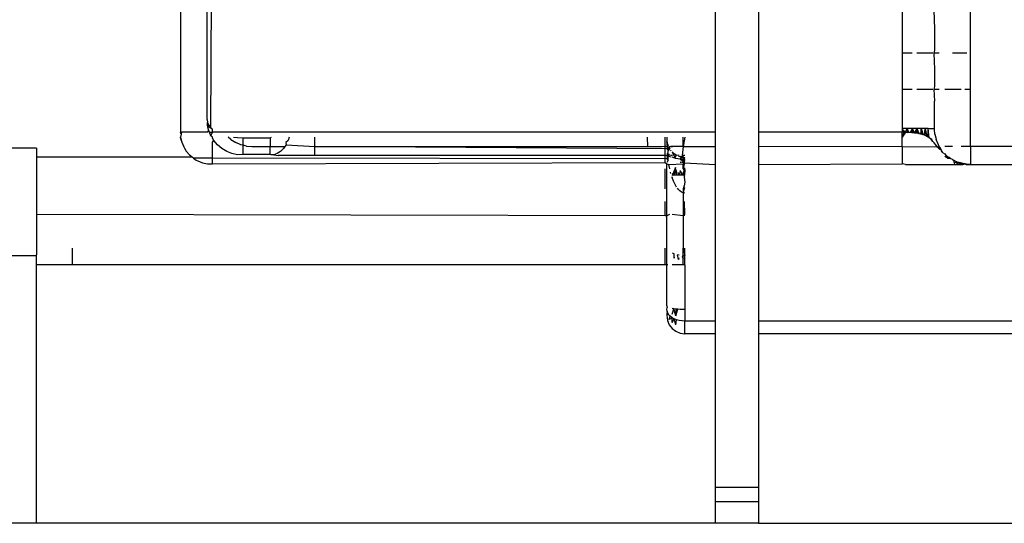
# Model space of a CAD drawing. Extents: x -2412 to 2984, y -1743 to 1657.
# Drawn here: x 1321 to 1348, y -673 to -659 of the extents above; entities that cross this region are included whole.
import ezdxf

# ---------------------------------------------------------------- set-up
doc = ezdxf.new("R2010")
doc.units = 0
doc.layers.get('0').update_dxf_attribs({"linetype": 'CONTINUOUS'})

msp = doc.modelspace()

# ---------------------------------------------------------------- linework, layer by layer
for p, q in [((1325.435, -654.05), (1325.435, -662.154)), ((1326.173, -661.804), (1326.173, -654.048)), ((1326.282, -662.036), (1326.323, -654.048)), ((1340.323, -662.154), (1340.323, -657.283)), ((1341.523, -658.141), (1341.523, -662.154)), ((1347.423, -660.954), (1347.423, -658.141)), ((1345.523, -658.756), (1345.523, -659.954)), ((1346.405, -658.756), (1346.423, -659.29)), ((1346.423, -659.29), (1346.423, -659.87)), ((1345.802, -659.954), (1345.523, -659.954)), ((1345.523, -659.954), (1345.523, -660.954)), ((1346.379, -659.954), (1345.932, -659.954)), ((1346.423, -659.87), (1346.407, -659.954)), ((1346.557, -659.954), (1346.407, -659.954)), ((1346.407, -659.954), (1346.423, -660.405)), ((1347.326, -659.954), (1346.923, -659.954)), ((1346.423, -660.405), (1346.423, -660.882)), ((1346.423, -660.882), (1346.408, -660.954)), ((1345.523, -660.954), (1345.802, -660.954)), ((1345.523, -660.954), (1345.523, -662.054)), ((1345.932, -660.954), (1346.379, -660.954)), ((1346.408, -660.954), (1346.557, -660.954)), ((1346.408, -660.954), (1346.423, -661.29)), ((1346.716, -660.954), (1347.165, -660.954)), ((1347.267, -660.954), (1347.423, -660.954)), ((1347.423, -662.554), (1347.423, -660.954)), ((1346.423, -662.054), (1346.423, -661.29)), ((1326.173, -661.804), (1326.186, -661.884)), ((1326.186, -661.884), (1326.222, -661.962)), ((1326.186, -661.96), (1326.186, -661.884)), ((1326.208, -661.989), (1326.186, -661.884)), ((1326.208, -661.989), (1326.186, -661.96)), ((1326.208, -662.054), (1326.186, -661.96)), ((1326.208, -661.989), (1326.222, -661.962)), ((1326.222, -661.962), (1326.282, -662.036)), ((1325.435, -662.154), (1325.467, -662.154)), ((1325.435, -662.154), (1325.454, -662.214)), ((1325.454, -662.214), (1325.435, -662.154)), ((1325.454, -662.214), (1325.435, -662.295)), ((1325.454, -662.214), (1325.467, -662.154)), ((1326.183, -662.154), (1325.467, -662.154)), ((1326.183, -662.154), (1326.222, -662.113)), ((1326.208, -661.989), (1326.282, -662.036)), ((1326.208, -662.054), (1326.208, -661.989)), ((1326.222, -662.113), (1326.208, -662.054)), ((1326.222, -662.113), (1326.208, -662.054)), ((1326.244, -662.154), (1326.222, -662.113)), ((1326.282, -662.258), (1326.244, -662.154)), ((1326.244, -662.154), (1326.323, -662.154)), ((1326.282, -662.036), (1326.323, -662.07)), ((1326.282, -662.258), (1326.323, -662.154)), ((1326.323, -662.154), (1326.323, -662.07)), ((1340.323, -662.154), (1326.323, -662.154)), ((1340.323, -662.554), (1340.323, -662.154)), ((1345.526, -662.154), (1341.523, -662.154)), ((1341.523, -662.154), (1341.523, -662.554)), ((1345.664, -662.054), (1345.523, -662.054)), ((1345.523, -662.054), (1345.524, -662.094)), ((1345.523, -662.054), (1345.571, -662.156)), ((1345.524, -662.094), (1345.526, -662.154)), ((1345.615, -662.159), (1345.524, -662.094)), ((1345.524, -662.094), (1345.571, -662.156)), ((1345.526, -662.295), (1345.526, -662.154)), ((1345.571, -662.156), (1345.526, -662.154)), ((1345.571, -662.156), (1345.526, -662.295)), ((1345.526, -662.295), (1345.615, -662.159)), ((1345.615, -662.159), (1345.526, -662.295)), ((1345.615, -662.159), (1345.571, -662.156)), ((1345.615, -662.159), (1345.664, -662.054)), ((1345.615, -662.159), (1345.66, -662.162)), ((1345.66, -662.162), (1345.615, -662.159)), ((1345.664, -662.054), (1345.66, -662.162)), ((1345.704, -662.165), (1345.66, -662.162)), ((1345.802, -662.054), (1345.664, -662.054)), ((1345.664, -662.054), (1345.704, -662.165)), ((1345.704, -662.165), (1345.664, -662.054)), ((1345.748, -662.169), (1345.704, -662.165)), ((1345.802, -662.054), (1345.748, -662.169)), ((1345.791, -662.173), (1345.748, -662.169)), ((1345.791, -662.173), (1345.802, -662.054)), ((1345.834, -662.178), (1345.791, -662.173)), ((1345.932, -662.054), (1345.802, -662.054)), ((1345.802, -662.054), (1345.876, -662.183)), ((1345.834, -662.178), (1345.802, -662.054)), ((1345.876, -662.183), (1345.834, -662.178)), ((1345.876, -662.183), (1345.932, -662.054)), ((1345.917, -662.188), (1345.876, -662.183)), ((1345.917, -662.188), (1345.932, -662.054)), ((1345.957, -662.195), (1345.917, -662.188)), ((1346.052, -662.054), (1345.932, -662.054)), ((1345.997, -662.202), (1345.932, -662.054)), ((1345.932, -662.054), (1345.997, -662.202)), ((1345.957, -662.195), (1345.932, -662.054)), ((1345.997, -662.202), (1345.957, -662.195)), ((1346.035, -662.21), (1345.997, -662.202)), ((1346.052, -662.054), (1346.035, -662.21)), ((1346.073, -662.219), (1346.035, -662.21)), ((1346.16, -662.054), (1346.052, -662.054)), ((1346.052, -662.054), (1346.109, -662.23)), ((1346.073, -662.219), (1346.052, -662.054)), ((1346.109, -662.23), (1346.052, -662.054)), ((1346.109, -662.23), (1346.073, -662.219)), ((1346.145, -662.242), (1346.109, -662.23)), ((1346.145, -662.242), (1346.16, -662.054)), ((1346.179, -662.257), (1346.145, -662.242)), ((1346.252, -662.054), (1346.16, -662.054)), ((1346.16, -662.054), (1346.213, -662.273)), ((1346.16, -662.054), (1346.179, -662.257)), ((1346.213, -662.273), (1346.16, -662.054)), ((1346.246, -662.292), (1346.252, -662.054)), ((1346.252, -662.054), (1346.423, -662.054)), ((1346.278, -662.315), (1346.252, -662.054)), ((1346.424, -662.085), (1346.423, -662.054)), ((1346.436, -662.21), (1346.424, -662.085)), ((1346.436, -662.21), (1346.458, -662.313)), ((1325.435, -662.295), (1325.454, -662.379)), ((1325.435, -662.295), (1325.454, -662.387)), ((1325.454, -662.379), (1325.435, -662.295)), ((1325.454, -662.379), (1325.467, -662.432)), ((1325.467, -662.432), (1325.522, -662.562)), ((1326.323, -662.295), (1326.282, -662.258)), ((1326.323, -662.325), (1326.323, -662.295)), ((1326.364, -662.392), (1326.323, -662.325)), ((1326.323, -662.432), (1326.364, -662.392)), ((1326.323, -662.882), (1326.323, -662.432)), ((1326.466, -662.511), (1326.364, -662.392)), ((1326.586, -662.613), (1326.466, -662.511)), ((1326.836, -662.363), (1326.756, -662.295)), ((1326.836, -662.363), (1326.969, -662.445)), ((1326.906, -662.295), (1327.017, -662.308)), ((1327.114, -662.505), (1326.969, -662.445)), ((1327.017, -662.308), (1327.173, -662.315)), ((1327.173, -662.519), (1327.114, -662.505)), ((1327.173, -662.315), (1327.933, -662.315)), ((1327.173, -662.315), (1327.173, -662.519)), ((1327.267, -662.542), (1327.173, -662.519)), ((1327.173, -662.519), (1327.173, -662.783)), ((1327.933, -662.315), (1327.966, -662.295)), ((1327.933, -662.315), (1327.933, -662.554)), ((1328.372, -662.511), (1328.341, -662.554)), ((1328.435, -662.392), (1328.365, -662.442)), ((1328.435, -662.392), (1328.365, -662.442)), ((1328.365, -662.442), (1328.372, -662.511)), ((1328.372, -662.511), (1329.173, -662.554)), ((1328.462, -662.295), (1328.435, -662.392)), ((1329.173, -662.554), (1329.173, -662.295)), ((1338.423, -662.295), (1338.436, -662.554)), ((1338.923, -662.544), (1338.923, -662.295)), ((1338.973, -662.295), (1338.973, -662.354)), ((1338.973, -662.354), (1338.977, -662.412)), ((1338.977, -662.412), (1338.973, -662.488)), ((1338.973, -662.488), (1338.982, -662.537)), ((1338.977, -662.412), (1338.982, -662.446)), ((1338.982, -662.462), (1338.977, -662.412)), ((1338.997, -662.504), (1338.982, -662.446)), ((1338.982, -662.537), (1338.997, -662.504)), ((1338.997, -662.504), (1338.992, -662.568)), ((1338.997, -662.504), (1339.01, -662.541)), ((1339.423, -662.554), (1339.423, -662.295)), ((1339.473, -662.295), (1339.423, -662.554)), ((1345.526, -662.562), (1345.526, -662.295)), ((1346.213, -662.273), (1346.179, -662.257)), ((1346.246, -662.292), (1346.213, -662.273)), ((1346.278, -662.315), (1346.246, -662.292)), ((1346.311, -662.342), (1346.278, -662.315)), ((1346.344, -662.374), (1346.311, -662.342)), ((1346.311, -662.342), (1346.341, -662.344)), ((1346.344, -662.374), (1346.341, -662.344)), ((1346.341, -662.344), (1346.344, -662.374)), ((1346.378, -662.412), (1346.341, -662.344)), ((1346.378, -662.412), (1346.344, -662.374)), ((1346.416, -662.456), (1346.378, -662.412)), ((1346.458, -662.509), (1346.416, -662.456)), ((1346.458, -662.313), (1346.472, -662.363)), ((1346.508, -662.572), (1346.458, -662.509)), ((1346.532, -662.508), (1346.472, -662.363)), ((1346.557, -662.554), (1346.532, -662.508)), ((1321.423, -662.604), (1320.403, -662.604)), ((1321.423, -662.604), (1321.423, -662.854)), ((1325.522, -662.562), (1325.544, -662.604)), ((1325.544, -662.604), (1325.595, -662.683)), ((1325.595, -662.683), (1325.687, -662.79)), ((1325.687, -662.79), (1325.77, -662.854)), ((1326.719, -662.695), (1326.586, -662.613)), ((1326.864, -662.755), (1326.719, -662.695)), ((1327.017, -662.792), (1326.864, -662.755)), ((1327.173, -662.783), (1327.017, -662.792)), ((1327.933, -662.783), (1327.173, -662.783)), ((1327.267, -662.542), (1327.423, -662.554)), ((1327.423, -662.554), (1327.933, -662.554)), ((1327.933, -662.554), (1328.341, -662.554)), ((1327.933, -662.783), (1327.933, -662.554)), ((1327.96, -662.784), (1327.933, -662.783)), ((1328.03, -662.792), (1327.96, -662.784)), ((1328.125, -662.755), (1328.03, -662.792)), ((1328.03, -662.792), (1328.154, -662.804)), ((1328.215, -662.695), (1328.125, -662.755)), ((1328.298, -662.613), (1328.215, -662.695)), ((1328.341, -662.554), (1328.298, -662.613)), ((1338.982, -662.625), (1329.173, -662.554)), ((1329.173, -662.554), (1338.436, -662.554)), ((1329.173, -662.804), (1329.173, -662.554)), ((1338.436, -662.554), (1338.836, -662.554)), ((1338.836, -662.554), (1338.923, -662.544)), ((1338.923, -662.544), (1338.982, -662.537)), ((1338.923, -662.544), (1338.992, -662.568)), ((1338.923, -662.805), (1338.923, -662.544)), ((1338.992, -662.568), (1338.982, -662.537)), ((1339.032, -662.588), (1338.982, -662.537)), ((1338.982, -662.625), (1338.992, -662.568)), ((1339.032, -662.588), (1338.982, -662.625)), ((1339.005, -662.654), (1338.982, -662.625)), ((1339.032, -662.588), (1338.992, -662.568)), ((1339.005, -662.654), (1338.992, -662.752)), ((1338.997, -662.805), (1338.992, -662.752)), ((1339.043, -662.795), (1338.992, -662.752)), ((1339.003, -662.859), (1339.043, -662.795)), ((1339.005, -662.654), (1339.032, -662.588)), ((1339.03, -662.615), (1339.005, -662.654)), ((1339.03, -662.615), (1339.032, -662.588)), ((1339.043, -662.665), (1339.03, -662.613)), ((1339.043, -662.665), (1339.03, -662.615)), ((1339.03, -662.838), (1339.043, -662.795)), ((1339.096, -662.554), (1339.032, -662.588)), ((1339.07, -662.554), (1339.032, -662.588)), ((1339.032, -662.588), (1339.058, -662.633)), ((1339.07, -662.554), (1339.096, -662.554)), ((1339.07, -662.554), (1339.13, -662.554)), ((1339.095, -662.675), (1339.079, -662.654)), ((1339.13, -662.554), (1339.096, -662.554)), ((1339.159, -662.743), (1339.12, -662.707)), ((1339.216, -662.887), (1339.129, -662.717)), ((1339.423, -662.554), (1339.13, -662.554)), ((1339.14, -662.724), (1339.18, -662.758)), ((1339.14, -662.724), (1339.159, -662.743)), ((1339.159, -662.743), (1339.201, -662.773)), ((1339.201, -662.773), (1339.18, -662.758)), ((1339.201, -662.773), (1339.245, -662.798)), ((1339.204, -662.857), (1339.245, -662.798)), ((1339.319, -662.804), (1339.245, -662.798)), ((1339.423, -662.554), (1339.395, -662.804)), ((1339.423, -662.554), (1340.323, -662.554)), ((1340.323, -663.054), (1340.323, -662.554)), ((1345.526, -662.562), (1341.523, -662.554)), ((1341.523, -662.554), (1341.523, -663.054)), ((1346.508, -662.572), (1345.526, -662.562)), ((1345.526, -662.562), (1345.526, -663.043)), ((1346.557, -662.554), (1346.508, -662.572)), ((1346.57, -662.644), (1346.508, -662.572)), ((1346.57, -662.644), (1346.531, -662.569)), ((1346.557, -662.554), (1346.57, -662.644)), ((1346.573, -662.575), (1346.557, -662.554)), ((1346.614, -662.642), (1346.57, -662.644)), ((1346.614, -662.642), (1346.573, -662.575)), ((1346.647, -662.726), (1346.614, -662.642)), ((1346.63, -662.707), (1346.614, -662.642)), ((1346.647, -662.726), (1346.63, -662.707)), ((1346.647, -662.726), (1346.716, -662.761)), ((1346.923, -662.554), (1346.716, -662.554)), ((1346.716, -662.761), (1346.748, -662.814)), ((1347.423, -662.554), (1347.165, -662.554)), ((1355.423, -662.554), (1347.423, -662.554)), ((1347.423, -662.554), (1347.423, -663.054)), ((1325.77, -662.854), (1321.423, -662.854)), ((1321.423, -662.854), (1321.423, -664.454)), ((1325.794, -662.882), (1325.77, -662.854)), ((1325.794, -662.882), (1325.873, -662.933)), ((1326.323, -662.882), (1325.794, -662.882)), ((1325.873, -662.933), (1325.915, -662.956)), ((1325.915, -662.956), (1326.045, -663.01)), ((1326.045, -663.01), (1326.091, -663.023)), ((1326.091, -663.023), (1326.183, -663.043)), ((1326.183, -663.043), (1326.323, -663.043)), ((1338.973, -662.9), (1326.323, -662.882)), ((1326.323, -663.043), (1326.323, -662.882)), ((1326.323, -663.043), (1338.923, -663.001)), ((1329.173, -662.804), (1328.154, -662.804)), ((1338.923, -662.805), (1329.173, -662.804)), ((1338.997, -662.805), (1338.923, -662.805)), ((1338.923, -663.001), (1338.923, -662.805)), ((1338.923, -663.001), (1338.973, -663.043)), ((1338.997, -662.805), (1338.973, -662.854)), ((1338.973, -662.854), (1339.009, -662.906)), ((1338.973, -662.9), (1339.003, -662.859)), ((1339.014, -662.939), (1338.973, -662.9)), ((1339.014, -662.939), (1338.973, -663.001)), ((1338.973, -663.043), (1339.032, -663.056)), ((1338.973, -664.492), (1338.973, -663.043)), ((1339.003, -662.859), (1338.997, -662.805)), ((1339.03, -662.838), (1339.003, -662.859)), ((1339.009, -662.906), (1339.003, -662.859)), ((1339.014, -662.939), (1339.009, -662.906)), ((1339.094, -662.854), (1339.03, -662.838)), ((1339.032, -663.056), (1339.427, -663.043)), ((1339.055, -663.175), (1339.032, -663.056)), ((1339.13, -662.804), (1339.07, -662.804)), ((1339.216, -662.887), (1339.12, -662.854)), ((1339.216, -662.887), (1339.204, -662.857)), ((1339.344, -662.906), (1339.216, -662.887)), ((1339.289, -662.819), (1339.335, -662.834)), ((1339.335, -662.834), (1339.381, -662.845)), ((1339.395, -662.848), (1339.344, -662.837)), ((1339.381, -662.845), (1339.344, -662.906)), ((1339.473, -662.878), (1339.344, -662.854)), ((1339.427, -662.908), (1339.344, -662.906)), ((1339.427, -662.981), (1339.344, -662.906)), ((1339.344, -662.906), (1339.473, -662.949)), ((1339.344, -662.988), (1339.366, -663.001)), ((1339.427, -663.01), (1339.344, -662.988)), ((1339.381, -662.845), (1339.427, -662.852)), ((1339.395, -662.804), (1339.427, -662.852)), ((1339.473, -662.804), (1339.395, -662.804)), ((1339.454, -663.043), (1339.423, -663.181)), ((1339.423, -663.181), (1339.427, -663.043)), ((1339.427, -662.852), (1339.473, -662.866)), ((1339.427, -662.852), (1339.427, -662.908)), ((1339.473, -662.866), (1339.427, -662.908)), ((1339.427, -662.908), (1339.454, -662.982)), ((1339.473, -662.908), (1339.427, -662.908)), ((1339.427, -662.908), (1339.427, -662.981)), ((1339.454, -662.982), (1339.427, -662.981)), ((1339.427, -663.01), (1339.427, -662.981)), ((1339.454, -663.01), (1339.427, -662.981)), ((1339.454, -663.01), (1339.427, -663.01)), ((1339.427, -663.043), (1339.454, -663.01)), ((1339.454, -662.982), (1339.473, -662.903)), ((1339.473, -662.963), (1339.454, -662.982)), ((1339.454, -662.982), (1339.454, -663.01)), ((1339.454, -663.01), (1340.323, -663.054)), ((1340.323, -667.421), (1340.323, -663.054)), ((1341.523, -663.054), (1345.526, -663.043)), ((1341.523, -663.054), (1341.523, -667.421)), ((1345.616, -663.054), (1345.526, -663.043)), ((1345.616, -663.054), (1346.985, -663.054)), ((1346.805, -662.888), (1346.712, -662.837)), ((1346.805, -662.888), (1346.748, -662.814)), ((1346.836, -662.863), (1346.748, -662.814)), ((1346.876, -662.902), (1346.805, -662.888)), ((1346.876, -662.902), (1346.836, -662.863)), ((1346.923, -662.92), (1346.876, -662.902)), ((1346.923, -662.92), (1346.969, -662.945)), ((1347.035, -662.98), (1346.969, -662.945)), ((1346.971, -663), (1346.969, -662.945)), ((1347.043, -663.012), (1346.971, -663)), ((1346.971, -663), (1346.985, -663.054)), ((1346.985, -663.054), (1347.086, -663.054)), ((1347.064, -662.998), (1347.035, -662.98)), ((1347.086, -663.054), (1347.043, -663.012)), ((1347.086, -663.054), (1347.064, -662.998)), ((1347.114, -663.005), (1347.064, -662.998)), ((1347.086, -663.054), (1347.131, -663.054)), ((1347.131, -663.054), (1347.114, -663.005)), ((1347.114, -663.005), (1347.165, -663.02)), ((1347.221, -663.034), (1347.114, -663.005)), ((1347.165, -663.02), (1347.131, -663.054)), ((1347.131, -663.054), (1347.212, -663.054)), ((1347.165, -663.02), (1347.212, -663.054)), ((1347.235, -663.038), (1347.165, -663.02)), ((1347.212, -663.054), (1347.267, -663.042)), ((1347.275, -663.039), (1347.221, -663.034)), ((1347.267, -663.042), (1347.221, -663.034)), ((1347.315, -663.05), (1347.235, -663.038)), ((1347.268, -663.041), (1347.235, -663.038)), ((1347.267, -663.042), (1347.307, -663.054)), ((1347.334, -663.054), (1347.267, -663.042)), ((1347.307, -663.054), (1347.334, -663.054)), ((1347.403, -663.054), (1347.315, -663.05)), ((1347.423, -663.054), (1347.315, -663.05)), ((1347.334, -663.054), (1347.423, -663.054)), ((1347.423, -663.054), (1355.423, -663.054)), ((1338.923, -663.733), (1338.923, -663.181)), ((1339.088, -663.31), (1339.078, -663.267)), ((1339.216, -663.138), (1339.12, -663.37)), ((1339.17, -663.272), (1339.12, -663.332)), ((1339.137, -663.364), (1339.17, -663.272)), ((1339.17, -663.272), (1339.223, -663.207)), ((1339.223, -663.207), (1339.18, -663.354)), ((1339.223, -663.207), (1339.216, -663.138)), ((1339.223, -663.207), (1339.246, -663.241)), ((1339.223, -663.207), (1339.246, -663.348)), ((1339.267, -663.274), (1339.319, -663.354)), ((1339.344, -663.22), (1339.319, -663.354)), ((1339.344, -663.22), (1339.395, -663.354)), ((1339.395, -663.354), (1339.427, -663.29)), ((1339.423, -663.181), (1339.454, -663.238)), ((1339.427, -663.29), (1339.454, -663.238)), ((1339.427, -663.29), (1339.473, -663.268)), ((1339.454, -663.361), (1339.427, -663.29)), ((1339.427, -663.347), (1339.427, -663.29)), ((1339.454, -663.361), (1339.427, -663.347)), ((1339.454, -663.361), (1339.473, -663.147)), ((1339.454, -663.238), (1339.473, -663.199)), ((1339.454, -663.361), (1339.473, -663.266)), ((1339.473, -663.199), (1339.466, -663.354)), ((1339.12, -663.415), (1339.128, -663.39)), ((1339.159, -663.52), (1339.12, -663.415)), ((1339.18, -663.354), (1339.137, -663.364)), ((1339.201, -663.612), (1339.159, -663.52)), ((1339.319, -663.354), (1339.18, -663.354)), ((1339.245, -663.688), (1339.201, -663.612)), ((1339.395, -663.354), (1339.319, -663.354)), ((1339.454, -663.361), (1339.395, -663.354)), ((1339.454, -663.361), (1339.456, -663.41)), ((1339.473, -663.4), (1339.454, -663.361)), ((1339.456, -663.41), (1339.473, -663.545)), ((1339.473, -663.545), (1339.457, -663.653)), ((1339.289, -663.749), (1339.265, -663.715)), ((1339.334, -663.795), (1339.289, -663.749)), ((1339.38, -663.828), (1339.334, -663.795)), ((1339.427, -663.847), (1339.38, -663.828)), ((1339.457, -663.653), (1339.423, -663.733)), ((1339.423, -663.733), (1339.427, -663.847)), ((1339.427, -663.847), (1339.423, -664.091)), ((1339.427, -663.847), (1339.473, -663.697)), ((1339.473, -663.854), (1339.427, -663.847)), ((1339.466, -663.733), (1339.457, -663.653)), ((1338.923, -664.492), (1338.923, -664.091)), ((1339.423, -664.091), (1339.423, -664.492)), ((1339.473, -664.454), (1339.467, -664.091)), ((1338.923, -664.492), (1321.423, -664.454)), ((1321.423, -664.454), (1321.423, -665.578)), ((1338.973, -664.492), (1338.923, -664.492)), ((1339.047, -664.454), (1338.973, -664.492)), ((1338.973, -665.854), (1338.973, -664.492)), ((1339.423, -664.492), (1339.12, -664.454)), ((1339.473, -664.454), (1339.423, -664.492)), ((1339.423, -664.492), (1339.423, -665.385)), ((1339.468, -664.492), (1339.473, -664.454)), ((1322.423, -665.854), (1322.423, -665.385)), ((1338.923, -665.854), (1338.923, -665.385)), ((1339.18, -665.546), (1339.13, -665.523)), ((1339.423, -665.596), (1339.423, -665.385)), ((1339.423, -665.385), (1339.473, -665.596)), ((1339.473, -665.596), (1339.47, -665.385)), ((1321.423, -665.604), (1299.412, -665.604)), ((1321.423, -665.604), (1321.423, -665.578)), ((1321.423, -665.635), (1321.423, -665.578)), ((1321.423, -665.635), (1321.423, -665.604)), ((1321.423, -665.854), (1321.423, -665.635)), ((1339.173, -665.666), (1339.18, -665.546)), ((1339.18, -665.637), (1339.173, -665.666)), ((1339.294, -665.702), (1339.269, -665.577)), ((1339.319, -665.586), (1339.269, -665.577)), ((1339.294, -665.702), (1339.319, -665.648)), ((1339.319, -665.681), (1339.294, -665.702)), ((1339.423, -665.596), (1339.395, -665.619)), ((1339.395, -665.619), (1339.423, -665.689)), ((1339.423, -665.689), (1339.423, -665.596)), ((1339.423, -665.596), (1339.473, -665.596)), ((1339.423, -665.854), (1339.423, -665.689)), ((1339.471, -665.854), (1339.473, -665.596)), ((1321.423, -673.054), (1321.423, -665.854)), ((1322.423, -665.854), (1321.423, -665.854)), ((1338.923, -665.854), (1322.423, -665.854)), ((1338.973, -665.854), (1338.923, -665.854)), ((1338.973, -666.998), (1338.973, -665.854)), ((1339.003, -665.854), (1338.973, -665.854)), ((1339.423, -665.854), (1339.12, -665.854)), ((1339.471, -665.854), (1339.423, -665.854)), ((1339.471, -665.854), (1339.473, -667.097)), ((1338.973, -666.998), (1338.98, -667.039)), ((1338.973, -667.096), (1338.98, -667.039)), ((1338.98, -667.147), (1338.973, -667.096)), ((1338.98, -667.147), (1338.973, -667.217)), ((1338.998, -667.196), (1338.98, -667.147)), ((1339.167, -667.079), (1339.12, -667.071)), ((1339.12, -667.227), (1339.167, -667.079)), ((1339.221, -667.085), (1339.167, -667.079)), ((1339.223, -667.271), (1339.167, -667.079)), ((1339.28, -667.09), (1339.221, -667.085)), ((1339.221, -667.085), (1339.223, -667.271)), ((1339.223, -667.271), (1339.28, -667.09)), ((1339.342, -667.094), (1339.28, -667.09)), ((1339.407, -667.096), (1339.342, -667.094)), ((1339.473, -667.097), (1339.407, -667.096)), ((1339.473, -667.097), (1339.473, -667.421)), ((1338.973, -667.217), (1338.973, -667.253)), ((1338.973, -667.253), (1338.99, -667.399)), ((1338.99, -667.399), (1339.04, -667.52)), ((1339.028, -667.243), (1338.998, -667.196)), ((1339.069, -667.287), (1339.028, -667.243)), ((1339.04, -667.377), (1339.069, -667.287)), ((1339.12, -667.325), (1339.04, -667.377)), ((1339.12, -667.325), (1339.069, -667.287)), ((1339.12, -667.461), (1339.12, -667.325)), ((1339.18, -667.359), (1339.12, -667.325)), ((1339.12, -667.461), (1339.18, -667.359)), ((1339.223, -667.525), (1339.18, -667.359)), ((1339.246, -667.385), (1339.18, -667.359)), ((1339.223, -667.525), (1339.246, -667.385)), ((1339.319, -667.405), (1339.246, -667.385)), ((1339.395, -667.417), (1339.319, -667.405)), ((1339.473, -667.421), (1339.395, -667.417)), ((1340.323, -667.421), (1339.473, -667.421)), ((1339.473, -667.771), (1339.473, -667.421)), ((1340.323, -667.771), (1340.323, -667.421)), ((1361.323, -667.421), (1341.523, -667.421)), ((1341.523, -667.421), (1341.523, -667.771)), ((1339.04, -667.52), (1339.12, -667.623)), ((1339.12, -667.623), (1339.223, -667.702)), ((1339.223, -667.702), (1339.344, -667.752)), ((1339.344, -667.752), (1339.473, -667.771)), ((1340.323, -667.771), (1339.473, -667.771)), ((1340.323, -672.054), (1340.323, -667.771)), ((1361.323, -667.771), (1341.523, -667.771)), ((1341.523, -667.771), (1341.523, -672.054)), ((1340.323, -672.454), (1340.323, -672.054)), ((1341.523, -672.054), (1340.323, -672.054)), ((1341.523, -672.054), (1341.523, -672.454)), ((1340.323, -673.054), (1340.323, -672.454)), ((1341.523, -672.454), (1340.323, -672.454)), ((1341.523, -672.454), (1341.523, -673.054)), ((1321.423, -673.054), (1305.323, -673.054)), ((1340.323, -673.054), (1321.423, -673.054)), ((1341.523, -673.054), (1340.323, -673.054)), ((1341.523, -673.054), (1361.323, -673.054))]:
    msp.add_line(p, q)

doc.saveas('drawing.dxf')
